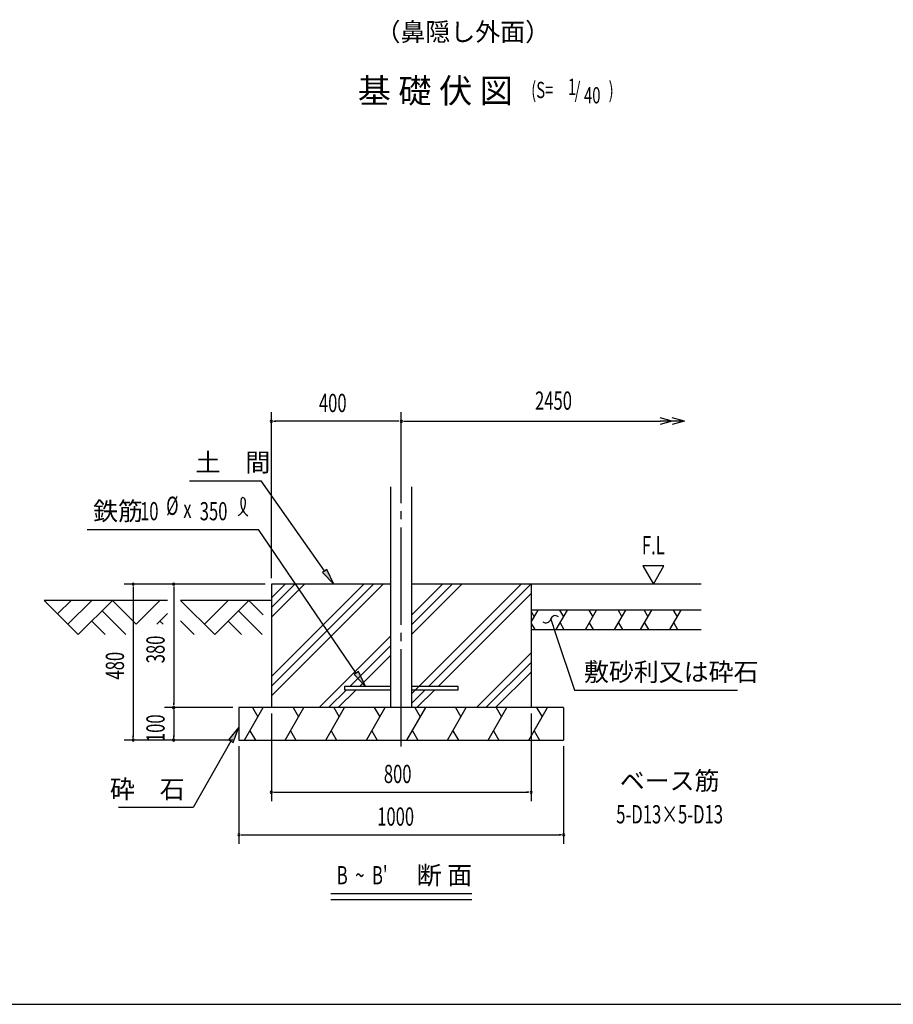
# Model space of a CAD drawing. Extents: x 434 to 16382, y 181 to 11242.
# Drawn here: x 5871 to 10175, y 414 to 5266 of the extents above; entities that cross this region are included whole.
import ezdxf
from ezdxf.enums import TextEntityAlignment as Align

# ---------------------------------------------------------------- set-up
doc = ezdxf.new("R2010")
doc.units = 0
doc.header["$LTSCALE"] = 40
doc.header["$MEASUREMENT"] = 0
doc.linetypes.add('1PL-M', pattern=[15, 12, -1, 1, -1])
for name, color, linetype in [('1PL-M1', 6, '1PL-M'), ('HASHIRA', 3, 'CONTINUOUS'), ('HATCH', 1, 'CONTINUOUS'), ('HIKIDASHI', 6, 'CONTINUOUS'), ('KISO', 2, 'CONTINUOUS'), ('SUNPOU', 4, 'CONTINUOUS'), ('TEKKIN', 2, 'CONTINUOUS'), ('U3', 6, 'CONTINUOUS'), ('WAKUSEN-01', 50, 'CONTINUOUS')]:
    doc.layers.add(name, color=color, linetype=linetype)
doc.styles.add('00', font='ROMANS', dxfattribs={"width": 0.666667, "bigfont": 'BIGFONT'})
doc.styles.add('01', font='ROMANS', dxfattribs={"height": 3, "bigfont": 'BIGFONT'})

msp = doc.modelspace()

# ---------------------------------------------------------------- linework, layer by layer
at = {"layer": '1PL-M1'}
msp.add_line((7750.8, 1684.2), (7750.8, 3332.2), dxfattribs=at)
at = {"layer": 'HASHIRA'}
for p, q in [((7698.8, 1876.2), (7698.8, 2964.2)), ((7802.8, 1876.2), (7802.8, 2964.2))]:
    msp.add_line(p, q, dxfattribs=at)
at = {"layer": 'HATCH'}
for p, q in [((7660.8, 2484.2), (7110.8, 1934.1)), ((7613.3, 2484.2), (7110.8, 1981.6)), ((7565.8, 2484.2), (7110.8, 2029.2)), ((7273.2, 2484.2), (7110.8, 2321.7)), ((7225.7, 2484.2), (7110.8, 2369.2)), ((7178.2, 2484.2), (7110.8, 2416.8)), ((8048.4, 2484.2), (7802.8, 2238.5)), ((8000.9, 2484.2), (7802.8, 2286)), ((7953.4, 2484.2), (7802.8, 2333.6)), ((8341, 2484.2), (7802.8, 1946)), ((8388.5, 2484.2), (7884.5, 1980.2)), ((8390.8, 2438.9), (7932, 1980.2)), ((8390.8, 2296.6), (8425.2, 2356.2)), ((8390.8, 2349.3), (8406, 2322.9)), ((8433.9, 2356.2), (8417.9, 2356.2)), ((8513.7, 2260.2), (8569.2, 2356.2)), ((8530.8, 2356.2), (8550, 2322.9)), ((8577.9, 2356.2), (8561.9, 2356.2)), ((8657.7, 2260.2), (8713.2, 2356.2)), ((8674.8, 2356.2), (8694, 2322.9)), ((8801.7, 2260.2), (8857.2, 2356.2)), ((8818.8, 2356.2), (8838, 2322.9)), ((8929.7, 2260.2), (8985.2, 2356.2)), ((8946.8, 2356.2), (8966, 2322.9)), ((9073.7, 2260.2), (9129.2, 2356.2)), ((9090.8, 2356.2), (9110, 2322.9)), ((8390.8, 2290.3), (8408.1, 2260.2)), ((8532.9, 2293.4), (8552.1, 2260.2)), ((8676.9, 2293.4), (8696.1, 2260.2)), ((8820.9, 2293.4), (8840.1, 2260.2)), ((8948.9, 2293.4), (8968.1, 2260.2)), ((9092.9, 2293.4), (9112.1, 2260.2)), ((7698.8, 2229.6), (7345.4, 1876.2)), ((7698.8, 2182), (7496.9, 1980.2)), ((8390.8, 2146.4), (8120.6, 1876.2)), ((7698.8, 2134.5), (7544.4, 1980.2)), ((8390.8, 2098.9), (8168.1, 1876.2)), ((8390.8, 2051.3), (8215.6, 1876.2)), ((7480.9, 1964.2), (7392.9, 1876.2)), ((7528.4, 1964.2), (7440.4, 1876.2)), ((7821, 1964.2), (7802.8, 1946)), ((7868.5, 1964.2), (7802.8, 1898.5)), ((7916, 1964.2), (7828, 1876.2)), ((6978.7, 1716.2), (7071.1, 1876.2)), ((7017.7, 1876.2), (7044.4, 1830)), ((7178.7, 1716.2), (7271.1, 1876.2)), ((7217.7, 1876.2), (7244.4, 1830)), ((7378.7, 1716.2), (7471.1, 1876.2)), ((7417.7, 1876.2), (7444.4, 1830)), ((7578.7, 1716.2), (7671.1, 1876.2)), ((7617.7, 1876.2), (7644.4, 1830)), ((7778.7, 1716.2), (7871.1, 1876.2)), ((7817.7, 1876.2), (7844.4, 1830)), ((7978.7, 1716.2), (8071.1, 1876.2)), ((8017.7, 1876.2), (8044.4, 1830)), ((8178.7, 1716.2), (8271.1, 1876.2)), ((8217.7, 1876.2), (8244.4, 1830)), ((8378.7, 1716.2), (8471.1, 1876.2)), ((8417.7, 1876.2), (8444.4, 1830)), ((7005.4, 1762.4), (7032, 1716.2)), ((7205.4, 1762.4), (7232, 1716.2)), ((7405.4, 1762.4), (7432, 1716.2)), ((7605.4, 1762.4), (7632, 1716.2)), ((7805.4, 1762.4), (7832, 1716.2)), ((8005.4, 1762.4), (8032, 1716.2)), ((8205.4, 1762.4), (8232, 1716.2)), ((8405.4, 1762.4), (8432, 1716.2))]:
    msp.add_line(p, q, dxfattribs=at)
at = {"layer": 'HIKIDASHI'}
for p, q in [((6707.1, 2994.2), (7061.1, 2994.2)), ((7373.2, 2549.7), (7061.1, 2994.2)), ((6202.4, 2754.2), (7047.7, 2754.2)), ((7528.9, 2046.3), (7047.7, 2754.2)), ((7384.1, 2557.3), (7362.3, 2542)), ((7362.3, 2542), (7419.2, 2484.2)), ((7419.2, 2484.2), (7384.1, 2557.3)), ((8486.8, 2311.4), (8512.3, 2235.6)), ((8512.3, 2235.6), (8604.3, 1961.9)), ((7539.9, 2053.8), (7517.9, 2038.8)), ((7517.9, 2038.8), (7573.9, 1980.2)), ((7573.9, 1980.2), (7539.9, 2053.8)), ((8604.3, 1961.9), (9406.9, 1961.9)), ((6950.8, 1780.2), (6899.6, 1717.2)), ((6922.8, 1704), (6950.8, 1780.2)), ((6911.2, 1710.6), (6725.6, 1384.2)), ((6899.6, 1717.2), (6922.8, 1704)), ((6725.6, 1384.2), (6356.8, 1384.2)), ((7402.9, 960.1), (8098.6, 960.1)), ((7402.9, 930.1), (8098.6, 930.1))]:
    msp.add_line(p, q, dxfattribs=at)
for centre, radius, start, end in [((6908.5, 2885.7), 74.7, 301.7712, 15.1404), ((7034.2, 2884.6), 74.7, 164.8596, 237.5045), ((6970.7, 2901.7), 8.96, 15.1404, 164.8596), ((8509.9, 2305.2), 24, 52.1426, 165.028), ((8463.6, 2317.6), 24, 232.1426, 345.028)]:
    msp.add_arc(centre, radius, start, end, dxfattribs=at)
for points in [[(7362.3, 2542), (7384.1, 2557.3), (7419.2, 2484.2)], [(7517.9, 2038.8), (7539.9, 2053.8), (7573.9, 1980.2)], [(6922.8, 1704), (6899.6, 1717.2), (6950.8, 1780.2)]]:
    msp.add_solid(points, dxfattribs=at)
at = {"layer": 'KISO'}
for p, q in [((7698.8, 2484.2), (7110.8, 2484.2)), ((7110.8, 2484.2), (7110.8, 1876.2)), ((9228.2, 2484.2), (7802.8, 2484.2)), ((8390.8, 2484.2), (8390.8, 1876.2)), ((9228.2, 2356.2), (8390.8, 2356.2)), ((8390.8, 2260.2), (9228.2, 2260.2)), ((6950.8, 1876.2), (6950.8, 1716.2)), ((6950.8, 1876.2), (6950.8, 1876.2)), ((8550.8, 1876.2), (6950.8, 1876.2)), ((8550.8, 1876.2), (8550.8, 1716.2)), ((8550.8, 1876.2), (8550.8, 1876.2)), ((6950.8, 1716.2), (8550.8, 1716.2))]:
    msp.add_line(p, q, dxfattribs=at)
at = {"layer": 'SUNPOU'}
for p, q in [((7110.8, 2514.2), (7110.8, 3332.2)), ((7750.8, 3317.2), (7750.8, 3332.2)), ((9086, 3287.2), (9026, 3303.3)), ((9146, 3287.2), (9086, 3303.3)), ((7122, 3287.2), (7133.3, 3287.2)), ((7735.8, 3287.2), (7125.8, 3287.2)), ((7739.5, 3287.2), (7728.3, 3287.2)), ((7762, 3287.2), (7773.3, 3287.2)), ((7765.8, 3287.2), (9026, 3287.2)), ((9086, 3287.2), (9026, 3287.2)), ((9086, 3287.2), (9026, 3271.1)), ((9146, 3287.2), (9086, 3287.2)), ((9146, 3287.2), (9086, 3271.1)), ((8940.7, 2574.2), (8992.7, 2484.2)), ((9044.6, 2574.2), (8940.7, 2574.2)), ((8992.7, 2484.2), (9044.6, 2574.2)), ((7080.8, 2484.2), (6384.8, 2484.2)), ((7080.8, 2484.2), (6584.8, 2484.2)), ((6429.8, 2472.9), (6429.8, 2461.7)), ((6429.8, 2469.2), (6429.8, 1731.2)), ((6629.8, 2472.9), (6629.8, 2461.7)), ((6629.8, 2469.2), (6629.8, 1891.2)), ((6629.8, 1887.4), (6629.8, 1898.7)), ((6920.8, 1876.2), (6584.8, 1876.2)), ((6920.8, 1876.2), (6584.8, 1876.2)), ((6629.8, 1864.9), (6629.8, 1853.7)), ((6629.8, 1861.2), (6629.8, 1731.2)), ((7110.8, 1846.2), (7110.8, 1414.2)), ((8390.8, 1846.2), (8390.8, 1414.2)), ((6920.8, 1716.2), (6384.8, 1716.2)), ((6429.8, 1727.4), (6429.8, 1738.7)), ((6920.8, 1716.2), (6584.8, 1716.2)), ((6629.8, 1727.4), (6629.8, 1738.7)), ((6950.8, 1686.2), (6950.8, 1204.2)), ((8550.8, 1686.2), (8550.8, 1204.2)), ((7122, 1459.2), (7133.3, 1459.2)), ((7125.8, 1459.2), (8375.8, 1459.2)), ((8379.5, 1459.2), (8368.3, 1459.2)), ((6962, 1249.2), (6973.3, 1249.2)), ((6965.8, 1249.2), (8535.8, 1249.2)), ((8539.5, 1249.2), (8528.3, 1249.2))]:
    msp.add_line(p, q, dxfattribs=at)
for centre, start, end in [((7110.8, 3287.2), 0, 180), ((7110.8, 3287.2), 180, 0), ((7750.8, 3287.2), 0, 180), ((7750.8, 3287.2), 0, 180), ((7750.8, 3287.2), 180, 0), ((7750.8, 3287.2), 180, 0), ((6429.8, 2484.2), 90, 270), ((6429.8, 2484.2), 270, 90), ((6629.8, 2484.2), 90, 270), ((6629.8, 2484.2), 270, 90), ((6629.8, 1876.2), 90, 270), ((6629.8, 1876.2), 90, 270), ((6629.8, 1876.2), 270, 90), ((6629.8, 1876.2), 270, 90), ((6429.8, 1716.2), 90, 270), ((6429.8, 1716.2), 270, 90), ((6629.8, 1716.2), 90, 270), ((6629.8, 1716.2), 270, 90), ((7110.8, 1459.2), 0, 180), ((7110.8, 1459.2), 180, 0), ((8390.8, 1459.2), 0, 180), ((8390.8, 1459.2), 180, 0), ((6950.8, 1249.2), 0, 180), ((6950.8, 1249.2), 180, 0), ((8550.8, 1249.2), 0, 180), ((8550.8, 1249.2), 180, 0)]:
    msp.add_arc(centre, 5.62, start, end, dxfattribs=at)
at = {"layer": 'TEKKIN'}
for p, q in [((7698.8, 1980.2), (7470.8, 1980.2)), ((7470.8, 1980.2), (7470.8, 1964.2)), ((7470.8, 1964.2), (7698.8, 1964.2)), ((8030.8, 1980.2), (7802.8, 1980.2)), ((7802.8, 1964.2), (8030.8, 1964.2)), ((8030.8, 1964.2), (8030.8, 1980.2))]:
    msp.add_line(p, q, dxfattribs=at)
at = {"layer": 'U3'}
for p, q in [((6598.8, 2404.2), (5991.6, 2404.2)), ((5991.6, 2404.2), (6159.6, 2236.2)), ((6057.7, 2338), (6123.9, 2404.2)), ((6108.7, 2287.1), (6225.7, 2404.2)), ((6159.6, 2236.2), (6327.6, 2404.2)), ((6327.6, 2404.2), (6444.9, 2286.9)), ((6444.7, 2287.1), (6561.7, 2404.2)), ((7110.8, 2404.2), (6662.8, 2404.2)), ((6663.6, 2404.2), (6831.6, 2236.2)), ((6780.7, 2287.1), (6897.7, 2404.2)), ((6831.6, 2236.2), (6999.6, 2404.2)), ((6999.6, 2404.2), (7070.8, 2333)), ((6276.7, 2353.3), (6393.7, 2236.2)), ((6546.2, 2286.9), (6598.8, 2339.4)), ((6948.7, 2353.3), (7065.7, 2236.2)), ((6225.7, 2302.4), (6291.9, 2236.2)), ((6561.7, 2302.4), (6577.3, 2286.9)), ((6662.8, 2303.2), (6729.7, 2236.2)), ((6897.7, 2302.4), (6963.9, 2236.2))]:
    msp.add_line(p, q, dxfattribs=at)
at = {"layer": 'WAKUSEN-01'}
msp.add_line((434, 414), (16382, 414), dxfattribs=at)

# ---------------------------------------------------------------- texts
at = {"layer": 'HIKIDASHI', "style": '01'}
for s, p in [('（鼻隠し外面）', (7624.3, 5160.7)), ('土\u3000間', (6737.1, 3039.2)), ('鉄筋', (6232.4, 2799.2)), ('敷砂利又は砕石', (8650.9, 2006.9)), ('断 面', (7827, 1005.1))]:
    msp.add_text(s, height=90, dxfattribs=at).set_placement(p)
msp.add_text('基 礎 伏 図', height=120, dxfattribs=at).set_placement((8300.9, 4855.7), align=Align.RIGHT)
at = {"layer": 'HIKIDASHI', "style": '00', "width": 0.67}
for s, height, p in [('(S=', 80, (8390.9, 4879.5)), ('1', 80, (8571.7, 4895.1)), ('/', 80, (8604.8, 4879.5)), (')', 80, (8772.5, 4879.5)), ('40', 80, (8651.1, 4853.4)), ('%%c', 90, (6592.3, 2825.6)), ('10', 89.55, (6463.9, 2799.2)), ('x', 89.6, (6676.8, 2810.4)), ('350', 89.55, (6758, 2799)), ("B  ~  B'", 90, (7432.9, 1005.1))]:
    msp.add_text(s, height=height, dxfattribs=at).set_placement(p)
at = {"layer": 'HIKIDASHI', "style": '01'}
msp.add_text('砕\u3000石', height=90, dxfattribs=at).set_placement((6683.9, 1474.2), align=Align.MIDDLE_RIGHT)
at = {"layer": 'SUNPOU', "style": '00', "width": 0.666667}
for s, p in [('400', (7345, 3332.2)), ('800', (7665, 1504.2)), ('1000', (7632.2, 1294.2))]:
    msp.add_text(s, height=90, dxfattribs=at).set_placement(p)
at = {"layer": 'SUNPOU'}
for s, style, width, p in [('2450', '00', 0.666667, (8500.9, 3377.2)), ('F.L', '00', 0.666667, (8992.7, 2664.2)), ('5-D13×5-D13', '01', 0.67, (9072.9, 1338.7))]:
    msp.add_text(s, height=90, dxfattribs=dict(at, style=style, width=width)).set_placement(p, align=Align.MIDDLE)
at = {"layer": 'SUNPOU', "style": '00', "width": 0.666667}
for s, p in [('380', (6584.8, 2094.5)), ('480', (6384.8, 2014.5)), ('100', (6584.8, 1706.2))]:
    msp.add_text(s, height=90, rotation=90, dxfattribs=at).set_placement(p)
at = {"layer": 'SUNPOU', "style": '01'}
msp.add_text('ベース筋', height=90, dxfattribs=at).set_placement((9072.9, 1503.9), align=Align.MIDDLE)

doc.saveas('drawing.dxf')
